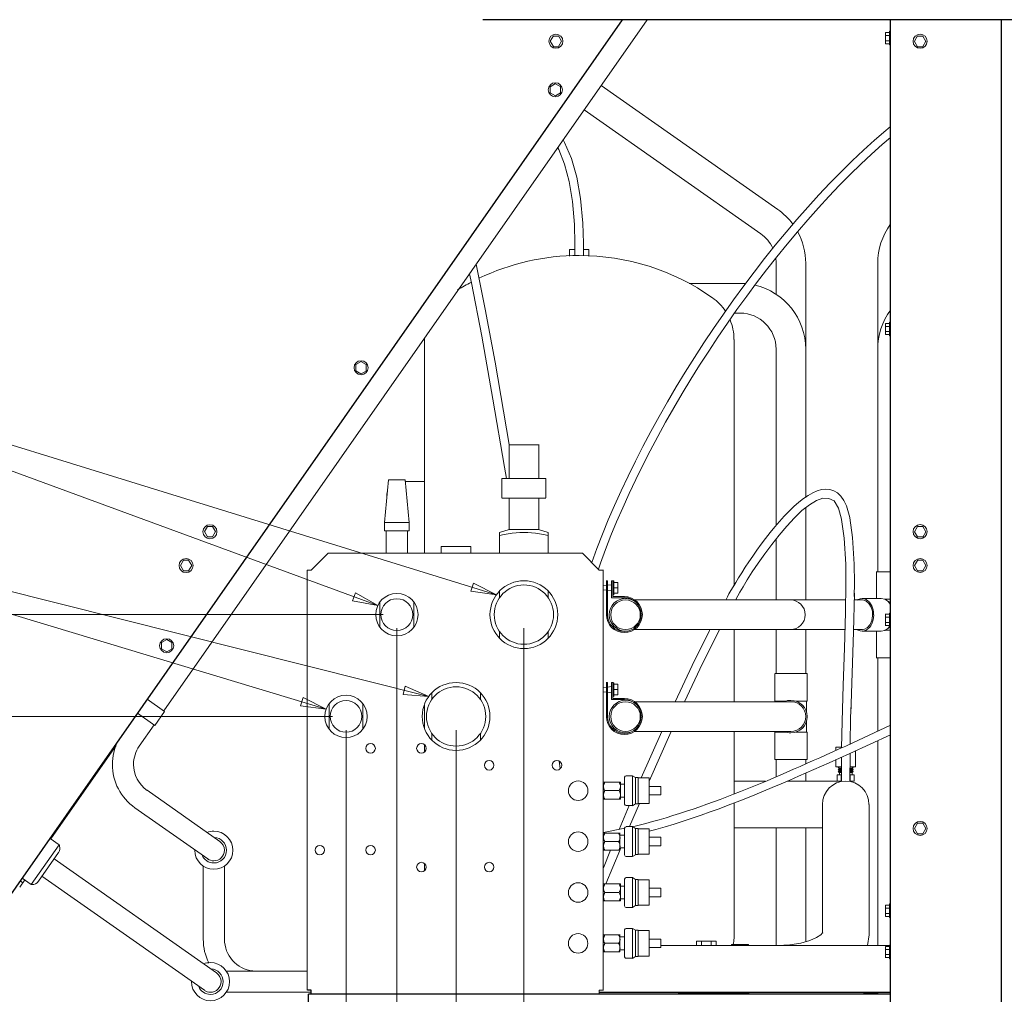
# Model space of a CAD drawing. Units: inches. Extents: x -170 to 204, y -141 to 188.
# Drawn here: x 145 to 168, y -11 to 12 of the extents above; entities that cross this region are included whole.
import ezdxf

# ---------------------------------------------------------------- set-up
doc = ezdxf.new("R2010")
doc.units = ezdxf.units.IN
doc.header["$MEASUREMENT"] = 0
doc.layers.add('HVACOBJECT', color=1, linetype='Continuous')
doc.layers.add('Layer 1', color=7, linetype='Continuous')

msp = doc.modelspace()

# ---------------------------------------------------------------- linework, layer by layer
at = {"layer": 'HVACOBJECT'}
for points in [[(142.582, -12.141), (159.381, 11.9)], [(200.288, 11.897), (156.065, 11.897)], [(165.753, -12.155), (165.753, 11.898)], [(168.38, 11.898), (168.38, -12.18)], [(147.349, -5.351), (145.797, -7.571)], [(151.991, -11.169), (151.896, -11.169)], [(151.991, -11.265), (151.991, -11.17)], [(158.833, -11.215), (165.752, -11.215)], [(160.722, -11.24), (160.722, -11.216)], [(161.978, -11.216), (161.978, -11.241)], [(162.381, -11.216), (162.381, -11.241)], [(151.921, -12.128), (151.921, -11.265)], [(165.752, -11.265), (151.922, -11.265)], [(162.38, -11.24), (160.722, -11.239)], [(161.072, -11.265), (161.072, -11.24)], [(161.676, -11.265), (161.676, -11.24)], [(162.12, -11.241), (162.123, -11.265)], [(162.24, -11.241), (162.237, -11.265)]]:
    msp.add_lwpolyline(points, dxfattribs=at)
at = {"layer": 'Layer 1', "color": 7, "lineweight": 13}
for points in [[(159.969, 11.9), (148.486, -4.532)], [(157.741, 11.514), (157.668, 11.388)], [(157.864, 11.511), (157.742, 11.511)], [(157.936, 11.387), (157.864, 11.513)], [(165.631, 11.329), (165.631, 11.596)], [(165.728, 11.595), (165.631, 11.595)], [(165.728, 11.522), (165.631, 11.522)], [(165.728, 11.311), (165.728, 11.613)], [(165.753, 11.627), (165.744, 11.627)], [(166.396, 11.513), (166.324, 11.388)], [(166.518, 11.511), (166.396, 11.511)], [(166.59, 11.385), (166.518, 11.511)], [(157.669, 11.387), (157.742, 11.261)], [(157.742, 11.259), (157.864, 11.259)], [(157.863, 11.262), (157.935, 11.388)], [(165.728, 11.4), (165.631, 11.4)], [(165.728, 11.327), (165.631, 11.327)], [(165.753, 11.294), (165.744, 11.294)], [(166.323, 11.385), (166.395, 11.259)], [(166.396, 11.259), (166.518, 11.259)], [(166.518, 11.261), (166.59, 11.388)], [(157.789, 10.381), (157.663, 10.308)], [(157.663, 10.309), (157.663, 10.163)], [(157.916, 10.305), (157.79, 10.378)], [(157.914, 10.163), (157.914, 10.309)], [(163.075, 7.388), (158.877, 10.333)], [(157.664, 10.16), (157.79, 10.087)], [(157.789, 10.09), (157.914, 10.162)], [(162.671, 6.809), (158.473, 9.754)], [(158.455, 6.586), (158.44, 7.065), (158.387, 7.648), (158.298, 8.159), (158.172, 8.602), (158.01, 8.981), (157.971, 9.042)], [(157.844, 8.858), (157.868, 8.816), (158.006, 8.467), (158.115, 8.056), (158.194, 7.577), (158.241, 7.028), (158.254, 6.572)], [(158.254, 6.573), (158.254, 6.289)], [(158.455, 6.288), (158.455, 6.586)], [(158.123, 6.438), (158.123, 6.28)], [(158.125, 6.435), (158.256, 6.435)], [(158.457, 6.435), (158.588, 6.435)], [(158.587, 6.437), (158.587, 6.28)], [(156.355, 3.763), (156.124, 5.023), (155.907, 6.089)], [(163.034, 5.368), (163.034, 6.11)], [(163.739, 0.544), (163.739, 6.11)], [(165.45, -1.226), (165.45, 6.109)], [(155.748, 5.861), (155.796, 5.644), (156.04, 4.378), (156.303, 2.883), (156.582, 1.261), (156.629, 0.992)], [(160.971, 5.628), (162.18, 5.628)], [(156.39, -1.768), (134.343, 5.047)], [(153.569, -2.024), (134.343, 5.047)], [(162.049, 4.925), (162.18, 4.925)], [(165.728, 4.682), (165.631, 4.682)], [(165.631, 4.414), (165.631, 4.682)], [(165.728, 4.396), (165.728, 4.698)], [(165.753, 4.715), (165.743, 4.715)], [(165.728, 4.609), (165.631, 4.609)], [(165.728, 4.487), (165.631, 4.487)], [(154.676, 4.302), (154.676, -0.78)], [(162.034, 4.302), (162.034, -1.559)], [(165.728, 4.414), (165.631, 4.414)], [(165.753, 4.381), (165.744, 4.381)], [(163.034, 4.068), (163.034, -0.119)], [(153.172, 3.774), (153.046, 3.701)], [(153.297, 3.701), (153.171, 3.774)], [(156.694, 1.799), (156.355, 3.763)], [(153.045, 3.701), (153.045, 3.555)], [(153.045, 3.555), (153.171, 3.482)], [(153.172, 3.482), (153.298, 3.555)], [(153.297, 3.555), (153.297, 3.701)], [(156.688, 1.799), (156.688, 0.992)], [(157.393, 1.798), (156.689, 1.798)], [(157.393, 1.799), (157.393, 0.992)], [(152.344, -4.485), (134.229, 0.977)], [(154.78, -4.188), (134.229, 0.977)], [(153.821, 0.96), (153.731, -0.048)], [(153.821, 0.959), (154.224, 0.959)], [(154.223, 0.96), (154.314, -0.048)], [(156.518, 0.992), (156.518, 0.531)], [(156.518, 0.992), (157.564, 0.992)], [(157.564, 0.992), (157.564, 0.531)], [(153.798, 0.703), (153.783, 0.62)], [(154.227, 0.922), (154.677, 0.922)], [(153.783, 0.536), (153.783, 0.62)], [(156.518, 0.53), (157.564, 0.53)], [(156.688, 0.531), (156.688, -0.217)], [(157.393, 0.531), (157.393, -0.217)], [(163.739, 0.294), (163.739, -1.893)], [(164.514, 0.289), (164.59, 0.024)], [(164.59, 0.023), (164.652, -0.428), (164.687, -1.045), (164.692, -1.491)], [(164.852, -0.412), (164.788, 0.062)], [(149.522, -0.143), (149.45, -0.269)], [(149.644, -0.144), (149.522, -0.144)], [(149.716, -0.269), (149.644, -0.143)], [(153.73, -0.048), (153.73, -0.25)], [(153.731, -0.049), (154.314, -0.049)], [(154.314, -0.048), (154.314, -0.25)], [(156.69, -0.22), (156.464, -0.29)], [(156.689, -0.218), (157.393, -0.218)], [(157.392, -0.218), (157.618, -0.288)], [(166.396, -0.146), (166.323, -0.272)], [(166.517, -0.144), (166.394, -0.144)], [(166.59, -0.27), (166.518, -0.144)], [(149.449, -0.269), (149.522, -0.395)], [(149.522, -0.396), (149.644, -0.396)], [(149.644, -0.395), (149.717, -0.269)], [(153.731, -0.25), (154.314, -0.25)], [(153.77, -0.25), (153.77, -0.78)], [(154.273, -0.25), (154.273, -0.78)], [(156.462, -0.78), (156.462, -0.288)], [(157.041, -0.288), (156.948, -0.29), (156.855, -0.296), (156.763, -0.307), (156.67, -0.321), (156.571, -0.339), (156.463, -0.362)], [(157.618, -0.362), (157.51, -0.339), (157.41, -0.321), (157.317, -0.307), (157.225, -0.297), (157.133, -0.29), (157.04, -0.288)], [(157.619, -0.78), (157.619, -0.287)], [(163.034, -0.438), (163.034, -1.893)], [(164.893, -1.489), (164.887, -1.041), (164.852, -0.411)], [(166.323, -0.27), (166.395, -0.396)], [(166.394, -0.395), (166.517, -0.395)], [(166.518, -0.398), (166.591, -0.272)], [(155.079, -0.621), (155.079, -0.781)], [(155.783, -0.622), (155.079, -0.622)], [(155.783, -0.621), (155.783, -0.781)], [(152.394, -0.78), (151.991, -1.184)], [(152.393, -0.781), (158.431, -0.781)], [(158.832, -1.184), (158.43, -0.781)], [(148.954, -0.948), (148.881, -1.074)], [(148.881, -1.073), (148.953, -1.199)], [(149.075, -0.949), (148.953, -0.949)], [(149.148, -1.073), (149.076, -0.947)], [(149.076, -1.2), (149.149, -1.074)], [(166.396, -0.951), (166.323, -1.077)], [(166.323, -1.075), (166.395, -1.201)], [(166.516, -0.948), (166.394, -0.948)], [(166.59, -1.075), (166.518, -0.949)], [(166.518, -1.203), (166.591, -1.077)], [(148.953, -1.201), (149.075, -1.201)], [(151.895, -1.183), (151.895, -11.17)], [(151.991, -1.184), (151.895, -1.184)], [(158.833, -1.184), (158.929, -1.184)], [(158.928, -11.171), (158.928, -1.184)], [(165.448, -1.225), (165.415, -1.225)], [(165.416, -1.226), (165.416, -1.86)], [(165.751, -1.225), (165.451, -1.225)], [(166.394, -1.2), (166.516, -1.2)], [(156.39, -1.768), (155.783, -1.686), (155.842, -1.494), (156.39, -1.768)], [(159.001, -1.546), (158.929, -1.554)], [(159, -1.435), (159.025, -1.435)], [(159.001, -2.242), (159.001, -1.435)], [(159.025, -1.435), (159.025, -2.242)], [(159.126, -1.531), (159.025, -1.543)], [(159.126, -1.435), (159.166, -1.437)], [(159.126, -1.839), (159.126, -1.435)], [(159.151, -1.435), (159.151, -1.814)], [(159.176, -1.478), (159.272, -1.478)], [(159.176, -1.604), (159.272, -1.604)], [(159.177, -1.45), (159.177, -1.76)], [(159.273, -1.478), (159.273, -1.731)], [(164.693, -1.511), (164.684, -2.193), (164.659, -3.039), (164.628, -3.918), (164.602, -4.782)], [(164.693, -1.49), (164.691, -1.809)], [(164.892, -1.811), (164.894, -1.489)], [(153.569, -2.024), (152.968, -1.911), (153.037, -1.721), (153.569, -2.024)], [(156.462, -1.842), (156.462, -1.687)], [(157.619, -1.842), (157.619, -1.686)], [(159, -1.664), (158.929, -1.655)], [(159.126, -1.678), (159.025, -1.667)], [(159.427, -1.839), (159.126, -1.839)], [(159.166, -1.771), (159.151, -1.771)], [(159.151, -1.813), (159.427, -1.813)], [(159.176, -1.731), (159.272, -1.731)], [(164.873, -2.648), (164.893, -1.73)], [(164.971, -1.895), (164.987, -1.885), (165.032, -1.868), (165.08, -1.862)], [(165.077, -1.859), (165.528, -1.859)], [(165.527, -1.859), (165.615, -1.875)], [(153.619, -2.542), (153.619, -1.943)], [(154.425, -2.542), (154.425, -1.943)], [(164.686, -1.893), (159.674, -1.893)], [(165.087, -1.893), (164.887, -1.893)], [(165.121, -1.897), (165.077, -1.892)], [(165.617, -1.876), (165.656, -1.897), (165.694, -1.928), (165.728, -1.967), (165.752, -2.005)], [(165.751, -1.878), (165.621, -1.878)], [(165.752, -1.954), (165.679, -1.915)], [(153.701, -2.242), (131.012, -2.242)], [(165.726, -2.232), (165.629, -2.232)], [(165.726, -2.305), (165.629, -2.305)], [(165.631, -2.501), (165.631, -2.233)], [(165.728, -2.519), (165.728, -2.217)], [(165.751, -2.2), (165.742, -2.2)], [(154.023, -2.565), (154.023, -19.607)], [(157.041, -2.565), (157.041, -22.897)], [(165.726, -2.427), (165.629, -2.427)], [(165.726, -2.5), (165.629, -2.5)], [(165.73, -2.527), (165.696, -2.566), (165.658, -2.597)], [(165.68, -2.579), (165.753, -2.54)], [(165.751, -2.533), (165.742, -2.533)], [(156.462, -2.798), (156.462, -2.643)], [(157.619, -2.797), (157.619, -2.642)], [(164.67, -2.598), (159.663, -2.598)], [(160.855, -4.314), (161.285, -3.4), (161.687, -2.601)], [(161.459, -2.601), (161.45, -2.617), (161.037, -3.45)], [(162.034, -2.599), (162.034, -4.313)], [(163.034, -2.599), (163.034, -3.645)], [(163.739, -2.598), (163.739, -3.644)], [(164.808, -4.604), (164.873, -2.65)], [(165.087, -2.598), (164.872, -2.598)], [(165.077, -2.632), (165.03, -2.626), (164.984, -2.609), (164.969, -2.599)], [(165.077, -2.632), (165.528, -2.632)], [(165.416, -3.267), (165.416, -2.633)], [(165.615, -2.617), (165.528, -2.632)], [(165.658, -2.597), (165.618, -2.619)], [(165.621, -2.613), (165.751, -2.613)], [(148.429, -2.905), (148.429, -3.05)], [(148.556, -2.833), (148.43, -2.906)], [(148.68, -2.906), (148.555, -2.833)], [(148.68, -3.05), (148.68, -2.905)], [(148.429, -3.051), (148.555, -3.124)], [(148.556, -3.125), (148.682, -3.052)], [(165.415, -3.266), (165.751, -3.266)], [(165.45, -3.267), (165.45, -5.012)], [(161.037, -3.448), (160.633, -4.313)], [(163.771, -3.644), (163, -3.644)], [(163.001, -3.645), (163.001, -4.298)], [(163.773, -3.644), (163.773, -4.298)], [(154.78, -4.188), (154.17, -4.139), (154.219, -3.943), (154.78, -4.188)], [(159.001, -3.965), (158.929, -3.974)], [(159, -3.855), (159.025, -3.855)], [(159.001, -4.662), (159.001, -3.855)], [(159.025, -3.855), (159.025, -4.662)], [(159.126, -3.951), (159.025, -3.963)], [(159.126, -3.855), (159.166, -3.857)], [(159.126, -4.258), (159.126, -3.855)], [(159.151, -3.855), (159.151, -4.234)], [(159.176, -3.898), (159.273, -3.898)], [(159.177, -3.87), (159.177, -4.18)], [(159.273, -3.898), (159.273, -4.151)], [(154.853, -4.262), (154.853, -4.106)], [(156.009, -4.262), (156.009, -4.107)], [(159, -4.083), (158.929, -4.075)], [(159.126, -4.098), (159.025, -4.086)], [(159.166, -4.191), (159.151, -4.191)], [(159.176, -4.024), (159.273, -4.024)], [(159.176, -4.151), (159.273, -4.151)], [(148.092, -4.254), (148.506, -4.545)], [(152.344, -4.485), (151.737, -4.408), (151.794, -4.215), (152.344, -4.485)], [(152.412, -4.962), (152.412, -4.362)], [(153.217, -4.962), (153.217, -4.362)], [(154.676, -4.393), (154.676, -4.931)], [(159.428, -4.258), (159.126, -4.258)], [(159.151, -4.233), (159.428, -4.233)], [(163.386, -4.313), (159.674, -4.313)], [(163.27, -4.298), (163, -4.298)], [(163.021, -4.298), (163.021, -4.313)], [(163.771, -4.298), (163.501, -4.298)], [(163.753, -4.298), (163.753, -4.548)], [(164.805, -4.693), (164.815, -4.362)], [(152.493, -4.662), (134.791, -4.662)], [(147.861, -4.584), (148.275, -4.875)], [(148.275, -4.876), (148.506, -4.546)], [(148.255, -4.862), (147.903, -5.366)], [(163.753, -4.782), (163.753, -5.032)], [(164.602, -4.782), (164.591, -5.407)], [(164.794, -5.315), (164.805, -4.692)], [(152.815, -4.985), (152.815, -17.816)], [(154.853, -5.217), (154.853, -5.062)], [(155.431, -4.985), (155.431, -21.168)], [(156.009, -5.217), (156.009, -5.062)], [(163.386, -5.019), (159.663, -5.019)], [(160.316, -5.018), (159.83, -6.124)], [(160.016, -6.2), (160.537, -5.018)], [(162.034, -5.018), (162.034, -6.503)], [(163.001, -5.033), (163.27, -5.033)], [(163.001, -5.686), (163.001, -5.033)], [(163.021, -5.018), (163.021, -5.033)], [(163.502, -5.033), (163.772, -5.033)], [(163.773, -5.686), (163.773, -5.032)], [(164.787, -5.541), (165.752, -5.096)], [(154.676, -5.331), (154.676, -5.506)], [(165.45, -5.235), (165.45, -10.073)], [(164.297, -5.764), (164.787, -5.541)], [(164.456, -5.393), (164.589, -5.393)], [(164.457, -5.393), (164.457, -5.467)], [(164.789, -6.209), (164.79, -5.545)], [(164.79, -5.545), (164.79, -5.538)], [(164.79, -5.545), (164.79, -5.538)], [(164.921, -5.478), (164.921, -5.856)], [(157.88, -5.722), (157.907, -5.9)], [(163.001, -5.686), (163.772, -5.686)], [(163.034, -5.686), (163.034, -6.092)], [(163.739, -5.686), (163.739, -5.788)], [(164.457, -5.689), (164.457, -5.856)], [(164.588, -5.63), (164.588, -6.21)], [(159.62, -6.072), (159.471, -6.072)], [(159.62, -6.781), (159.62, -6.071)], [(159.697, -6.116), (159.62, -6.072)], [(163.739, -6.008), (163.739, -6.2)], [(164.456, -5.857), (164.586, -5.857)], [(164.487, -6.046), (164.487, -6.2)], [(164.586, -6.047), (164.487, -6.047)], [(164.511, -5.871), (164.536, -5.896)], [(164.511, -5.921), (164.536, -5.946)], [(164.511, -5.971), (164.536, -5.996)], [(164.586, -5.871), (164.512, -5.871)], [(164.586, -5.921), (164.512, -5.921)], [(164.586, -5.971), (164.512, -5.971)], [(164.527, -5.859), (164.513, -5.873)], [(164.538, -5.898), (164.513, -5.923)], [(164.538, -5.948), (164.513, -5.973)], [(164.586, -5.896), (164.537, -5.896)], [(164.586, -5.946), (164.537, -5.946)], [(164.586, -5.996), (164.537, -5.996)], [(164.537, -5.996), (164.537, -6.046)], [(164.582, -6.046), (164.582, -6.2)], [(164.787, -5.857), (164.92, -5.857)], [(164.864, -5.871), (164.787, -5.871)], [(164.839, -5.896), (164.787, -5.896)], [(164.864, -5.921), (164.787, -5.921)], [(164.839, -5.946), (164.787, -5.946)], [(164.864, -5.971), (164.787, -5.971)], [(164.839, -5.996), (164.788, -5.996)], [(164.889, -6.047), (164.788, -6.047)], [(164.796, -6.046), (164.796, -6.2)], [(164.838, -5.896), (164.863, -5.921)], [(164.838, -5.946), (164.863, -5.971)], [(164.865, -5.873), (164.84, -5.898)], [(164.865, -5.923), (164.84, -5.948)], [(164.865, -5.973), (164.84, -5.998)], [(164.841, -5.996), (164.841, -6.046)], [(164.849, -5.857), (164.863, -5.871)], [(164.89, -6.046), (164.89, -6.2)], [(158.933, -6.26), (158.93, -6.264)], [(158.932, -6.225), (159.335, -6.225)], [(158.964, -6.225), (158.953, -6.247), (158.944, -6.268), (158.938, -6.287), (158.935, -6.306), (158.933, -6.325)], [(159.334, -6.326), (159.333, -6.307), (159.329, -6.288), (159.323, -6.268), (159.315, -6.247), (159.303, -6.225)], [(159.334, -6.628), (159.334, -6.225)], [(159.435, -6.275), (159.335, -6.275)], [(159.435, -6.745), (159.435, -6.107)], [(159.697, -6.737), (159.697, -6.115)], [(159.757, -6.116), (159.697, -6.116)], [(159.757, -6.737), (159.757, -6.115)], [(160.014, -6.124), (159.757, -6.124)], [(160.015, -6.729), (160.015, -6.124)], [(162.781, -6.2), (162.034, -6.2)], [(164.587, -6.2), (163.297, -6.2)], [(164.565, -6.2), (164.565, -6.215)], [(164.889, -6.2), (164.788, -6.2)], [(164.813, -6.2), (164.813, -6.216)], [(148.088, -6.418), (149.819, -7.633)], [(158.932, -6.326), (158.933, -6.345), (158.937, -6.364), (158.943, -6.384), (158.951, -6.405), (158.963, -6.426)], [(158.932, -6.527), (158.933, -6.547), (158.937, -6.566), (158.943, -6.586), (158.951, -6.606), (158.963, -6.628)], [(158.964, -6.426), (158.953, -6.448), (158.944, -6.469), (158.938, -6.489), (158.935, -6.508), (158.933, -6.527)], [(158.963, -6.426), (159.304, -6.426)], [(159.334, -6.528), (159.333, -6.508), (159.329, -6.489), (159.323, -6.47), (159.315, -6.449), (159.303, -6.427)], [(159.305, -6.428), (159.316, -6.406), (159.325, -6.385), (159.331, -6.366), (159.335, -6.346), (159.336, -6.327)], [(159.305, -6.63), (159.316, -6.608), (159.325, -6.587), (159.331, -6.567), (159.335, -6.548), (159.336, -6.529)], [(160.296, -6.326), (160.015, -6.326)], [(160.296, -6.527), (160.015, -6.527)], [(160.296, -6.325), (160.296, -6.527)], [(158.932, -6.595), (158.929, -6.592)], [(158.932, -6.628), (159.335, -6.628)], [(159.546, -6.781), (159.306, -7.35)], [(159.435, -6.578), (159.335, -6.578)], [(159.62, -6.781), (159.471, -6.781)], [(159.553, -7.281), (159.788, -6.729)], [(159.697, -6.739), (159.62, -6.783)], [(159.757, -6.737), (159.697, -6.737)], [(160.015, -6.729), (159.757, -6.729)], [(162.034, -6.718), (162.034, -9.93)], [(164.135, -9.813), (164.135, -6.754)], [(165.242, -9.856), (165.242, -6.755)], [(147.8, -6.831), (149.53, -8.046)], [(166.395, -7.2), (166.323, -7.326)], [(166.517, -7.198), (166.395, -7.198)], [(166.589, -7.324), (166.517, -7.198)], [(159.436, -7.321), (158.929, -7.424)], [(158.933, -7.471), (158.93, -7.473)], [(158.932, -7.435), (159.325, -7.435)], [(158.965, -7.436), (158.953, -7.458), (158.944, -7.479), (158.938, -7.499), (158.935, -7.518), (158.933, -7.537)], [(159.324, -7.536), (159.322, -7.517), (159.319, -7.497), (159.313, -7.478), (159.304, -7.457), (159.293, -7.435)], [(159.324, -7.838), (159.324, -7.435)], [(159.435, -7.485), (159.325, -7.485)], [(159.435, -7.955), (159.435, -7.317)], [(159.62, -7.281), (159.471, -7.281)], [(159.696, -7.325), (159.619, -7.281)], [(159.62, -7.991), (159.62, -7.281)], [(159.757, -7.326), (159.697, -7.326)], [(159.697, -7.947), (159.697, -7.326)], [(159.757, -7.947), (159.757, -7.326)], [(160.015, -7.334), (159.757, -7.334)], [(160.015, -7.938), (160.015, -7.334)], [(164.135, -7.309), (162.034, -7.309)], [(163.034, -7.309), (163.034, -10.072)], [(163.739, -7.309), (163.739, -10.014)], [(166.322, -7.324), (166.395, -7.45)], [(166.395, -7.45), (166.517, -7.45)], [(166.518, -7.452), (166.59, -7.326)], [(145.335, -8.655), (145.996, -7.711)], [(145.783, -7.56), (145.996, -7.711)], [(158.932, -7.536), (158.933, -7.555), (158.937, -7.574), (158.943, -7.594), (158.951, -7.614), (158.963, -7.636)], [(158.965, -7.638), (158.953, -7.66), (158.944, -7.681), (158.938, -7.701), (158.935, -7.72), (158.933, -7.739)], [(158.963, -7.636), (159.294, -7.636)], [(159.324, -7.737), (159.322, -7.718), (159.319, -7.699), (159.313, -7.679), (159.304, -7.659), (159.293, -7.637)], [(159.295, -7.638), (159.306, -7.616), (159.315, -7.596), (159.321, -7.576), (159.325, -7.556), (159.326, -7.537)], [(160.296, -7.535), (160.015, -7.535)], [(160.296, -7.535), (160.296, -7.737)], [(145.983, -7.898), (145.506, -8.58)], [(158.932, -7.805), (158.929, -7.802)], [(159.103, -7.838), (158.93, -8.26)], [(158.932, -7.737), (158.933, -7.756), (158.937, -7.776), (158.943, -7.795), (158.951, -7.816), (158.963, -7.838)], [(158.932, -7.838), (159.325, -7.838)], [(158.992, -8.644), (159.317, -7.847)], [(159.295, -7.84), (159.306, -7.818), (159.315, -7.797), (159.321, -7.777), (159.325, -7.758), (159.326, -7.739)], [(159.317, -7.847), (159.342, -7.787)], [(159.435, -7.787), (159.325, -7.787)], [(159.697, -7.949), (159.62, -7.993)], [(159.757, -7.946), (159.697, -7.946)], [(160.015, -7.938), (159.757, -7.938)], [(160.296, -7.737), (160.015, -7.737)], [(145.877, -8.049), (149.74, -10.759)], [(154.676, -8.154), (154.676, -8.328)], [(159.62, -7.991), (159.471, -7.991)], [(149.423, -8.216), (149.423, -9.956)], [(149.926, -8.216), (149.926, -9.956)], [(145.18, -8.547), (145.062, -8.716)], [(145.076, -8.572), (145.134, -8.613)], [(145.122, -8.506), (145.336, -8.655)], [(145.589, -8.462), (149.451, -11.172)], [(158.932, -8.644), (159.334, -8.644)], [(158.965, -8.646), (158.953, -8.668), (158.944, -8.689), (158.938, -8.709), (158.935, -8.728), (158.933, -8.747)], [(159.334, -8.746), (159.333, -8.727), (159.329, -8.707), (159.323, -8.687), (159.315, -8.667), (159.303, -8.645)], [(159.334, -9.048), (159.334, -8.644)], [(159.435, -8.527), (159.435, -9.164)], [(159.62, -8.491), (159.471, -8.491)], [(159.696, -8.535), (159.619, -8.491)], [(159.62, -8.491), (159.62, -9.201)], [(159.757, -8.535), (159.696, -8.535)], [(159.697, -8.536), (159.697, -9.157)], [(159.757, -8.536), (159.757, -9.157)], [(160.014, -8.543), (159.757, -8.543)], [(160.015, -8.544), (160.015, -9.148)], [(158.933, -8.68), (158.93, -8.683)], [(158.932, -8.745), (158.933, -8.765), (158.937, -8.784), (158.943, -8.804), (158.951, -8.824), (158.963, -8.846)], [(158.965, -8.848), (158.953, -8.87), (158.944, -8.891), (158.938, -8.911), (158.935, -8.93), (158.933, -8.948)], [(158.963, -8.845), (159.303, -8.845)], [(159.334, -8.947), (159.333, -8.928), (159.329, -8.909), (159.323, -8.889), (159.315, -8.868), (159.303, -8.846)], [(159.305, -8.848), (159.316, -8.826), (159.325, -8.805), (159.331, -8.785), (159.335, -8.766), (159.336, -8.747)], [(159.435, -8.694), (159.334, -8.694)], [(160.296, -8.745), (160.014, -8.745)], [(160.296, -8.946), (160.296, -8.745)], [(158.931, -9.014), (158.929, -9.011)], [(158.931, -9.048), (159.334, -9.048)], [(158.932, -8.947), (158.933, -8.966), (158.937, -8.986), (158.943, -9.005), (158.951, -9.026), (158.963, -9.048)], [(159.305, -9.05), (159.316, -9.028), (159.325, -9.007), (159.331, -8.987), (159.335, -8.968), (159.336, -8.948)], [(159.435, -8.997), (159.334, -8.997)], [(160.296, -8.946), (160.014, -8.946)], [(165.751, -9.114), (165.742, -9.114)], [(159.62, -9.201), (159.471, -9.201)], [(159.697, -9.159), (159.62, -9.203)], [(159.757, -9.156), (159.696, -9.156)], [(160.014, -9.148), (159.757, -9.148)], [(165.726, -9.147), (165.63, -9.147)], [(165.726, -9.22), (165.63, -9.22)], [(165.726, -9.342), (165.63, -9.342)], [(165.631, -9.416), (165.631, -9.148)], [(165.728, -9.434), (165.728, -9.132)], [(165.726, -9.415), (165.63, -9.415)], [(165.752, -9.448), (165.743, -9.448)], [(159.435, -10.374), (159.435, -9.737)], [(159.62, -9.701), (159.471, -9.701)], [(159.696, -9.745), (159.619, -9.701)], [(159.62, -10.411), (159.62, -9.701)], [(159.757, -9.745), (159.697, -9.745)], [(159.697, -10.366), (159.697, -9.745)], [(159.757, -10.366), (159.757, -9.745)], [(160.015, -9.753), (159.757, -9.753)], [(160.015, -10.358), (160.015, -9.753)], [(163.078, -10.105), (163.359, -10.091), (163.618, -10.048), (163.836, -9.985), (163.996, -9.914), (164.096, -9.85), (164.14, -9.807)], [(164.141, -9.811), (164.145, -9.806)], [(158.933, -9.89), (158.93, -9.893)], [(158.932, -9.854), (159.325, -9.854)], [(158.932, -9.955), (158.933, -9.974), (158.937, -9.994), (158.943, -10.013), (158.951, -10.034), (158.963, -10.056)], [(158.965, -9.856), (158.953, -9.878), (158.944, -9.899), (158.938, -9.919), (158.935, -9.938), (158.933, -9.957)], [(158.965, -10.058), (158.953, -10.08), (158.944, -10.101), (158.938, -10.121), (158.935, -10.14), (158.933, -10.159)], [(158.963, -10.055), (159.293, -10.055)], [(159.324, -9.956), (159.322, -9.936), (159.319, -9.917), (159.313, -9.897), (159.304, -9.877), (159.293, -9.855)], [(159.324, -10.157), (159.322, -10.138), (159.319, -10.119), (159.313, -10.099), (159.304, -10.078), (159.293, -10.056)], [(159.295, -10.058), (159.306, -10.036), (159.315, -10.015), (159.321, -9.996), (159.325, -9.976), (159.326, -9.957)], [(159.324, -10.258), (159.324, -9.854)], [(159.435, -9.904), (159.325, -9.904)], [(160.296, -9.955), (160.015, -9.955)], [(160.296, -9.955), (160.296, -10.157)], [(161.142, -10.006), (161.607, -10.006)], [(161.142, -10.106), (161.142, -10.006)], [(161.258, -10.106), (161.258, -10.006)], [(161.49, -10.106), (161.49, -10.006)], [(161.606, -10.106), (161.606, -10.006)], [(165.209, -10.108), (165.243, -9.856)], [(158.931, -10.224), (158.929, -10.221)], [(158.932, -10.157), (158.933, -10.176), (158.937, -10.195), (158.943, -10.215), (158.951, -10.236), (158.963, -10.258)], [(158.932, -10.257), (159.324, -10.257)], [(159.295, -10.26), (159.306, -10.237), (159.315, -10.217), (159.321, -10.197), (159.325, -10.178), (159.326, -10.159)], [(159.435, -10.206), (159.324, -10.206)], [(160.296, -10.156), (160.015, -10.156)], [(160.296, -10.106), (165.726, -10.106)], [(161.978, -10.081), (162.38, -10.081)], [(161.978, -10.082), (161.978, -10.107)], [(162.381, -10.082), (162.381, -10.107)], [(165.726, -10.128), (165.63, -10.128)], [(165.726, -10.201), (165.63, -10.201)], [(165.631, -10.397), (165.631, -10.13)], [(165.728, -10.415), (165.728, -10.113)], [(165.752, -10.095), (165.743, -10.095)], [(159.62, -10.41), (159.471, -10.41)], [(159.697, -10.368), (159.62, -10.413)], [(159.757, -10.365), (159.697, -10.365)], [(160.015, -10.357), (159.757, -10.357)], [(165.726, -10.323), (165.63, -10.323)], [(165.726, -10.395), (165.63, -10.395)], [(165.752, -10.429), (165.742, -10.429)], [(149.971, -10.713), (151.896, -10.713)], [(149.971, -11.217), (151.991, -11.217)], [(158.833, -11.169), (158.929, -11.169)], [(158.833, -11.266), (158.833, -11.171)], [(165.158, -11.242), (165.158, -11.217)], [(165.284, -11.241), (165.284, -11.216)], [(165.41, -11.241), (165.41, -11.216)], [(165.118, -11.252), (165.118, -11.267)], [(165.44, -11.239), (165.128, -11.239)], [(165.451, -11.252), (165.451, -11.267)]]:
    msp.add_lwpolyline(points, dxfattribs=at)
for points, knots in [([(157.968, 11.388), (157.968, 11.48), (157.894, 11.555), (157.802, 11.555), (157.71, 11.555), (157.635, 11.48), (157.635, 11.388), (157.635, 11.295), (157.71, 11.221), (157.802, 11.221), (157.894, 11.221), (157.968, 11.295), (157.968, 11.388)], [0, 0, 0, 0, 1, 1, 1, 2, 2, 2, 3, 3, 3, 4, 4, 4, 4]), ([(165.742, 11.629), (165.742, 11.629), (165.742, 11.629), (165.742, 11.629), (165.733, 11.629), (165.726, 11.622), (165.726, 11.613)], [0, 0, 0, 0, 1, 1, 1, 2, 2, 2, 2]), ([(166.622, 11.387), (166.622, 11.479), (166.547, 11.554), (166.455, 11.554), (166.363, 11.554), (166.288, 11.479), (166.288, 11.387), (166.288, 11.295), (166.363, 11.221), (166.455, 11.221), (166.547, 11.221), (166.622, 11.295), (166.622, 11.387)], [0, 0, 0, 0, 1, 1, 1, 2, 2, 2, 3, 3, 3, 4, 4, 4, 4]), ([(157.955, 10.235), (157.955, 10.235), (157.955, 10.235), (157.955, 10.235), (157.955, 10.327), (157.881, 10.402), (157.788, 10.402), (157.696, 10.402), (157.622, 10.327), (157.622, 10.235), (157.622, 10.143), (157.696, 10.068), (157.788, 10.068), (157.881, 10.068), (157.955, 10.143), (157.955, 10.235)], [0, 0, 0, 0, 1, 1, 1, 2, 2, 2, 3, 3, 3, 4, 4, 4, 5, 5, 5, 5]), ([(165.753, 9.359), (165.753, 9.359), (165.638, 9.266), (165.638, 9.266), (162.81, 6.878), (159.892, 2.533), (158.657, -1.002), (158.657, -1.002), (158.656, -1.005), (158.656, -1.005)], [0, 0, 0, 0, 1, 1, 1, 2, 2, 2, 3, 3, 3, 3]), ([(158.814, -1.164), (158.814, -1.164), (158.863, -1.015), (158.863, -1.015), (160.078, 2.415), (162.853, 6.558), (165.557, 8.933), (165.557, 8.933), (165.752, 9.098), (165.752, 9.098)], [0, 0, 0, 0, 1, 1, 1, 2, 2, 2, 3, 3, 3, 3]), ([(163.429, 7.043), (163.429, 7.043), (163.429, 7.043), (163.429, 7.043), (163.33, 7.177), (163.209, 7.294), (163.073, 7.39)], [0, 0, 0, 0, 1, 1, 1, 2, 2, 2, 2]), ([(161.52, 5.292), (161.52, 5.292), (161.52, 5.292), (161.52, 5.292), (160.593, 5.945), (159.487, 6.295), (158.355, 6.295), (157.531, 6.295), (156.717, 6.109), (155.974, 5.753)], [0, 0, 0, 0, 1, 1, 1, 2, 2, 2, 3, 3, 3, 3]), ([(155.792, 5.661), (155.792, 5.661), (155.793, 5.661), (155.793, 5.661), (155.682, 5.603), (155.574, 5.541), (155.467, 5.476)], [0, 0, 0, 0, 1, 1, 1, 2, 2, 2, 2]), ([(162.3, 5.627), (162.3, 5.627), (162.3, 5.626), (162.3, 5.626), (162.259, 5.629), (162.219, 5.631), (162.178, 5.631)], [0, 0, 0, 0, 1, 1, 1, 2, 2, 2, 2]), ([(154.677, 4.331), (154.677, 4.331), (154.677, 4.331), (154.677, 4.331), (154.677, 4.322), (154.677, 4.312), (154.677, 4.302)], [0, 0, 0, 0, 1, 1, 1, 2, 2, 2, 2]), ([(153.339, 3.628), (153.339, 3.721), (153.264, 3.795), (153.172, 3.795), (153.08, 3.795), (153.006, 3.721), (153.006, 3.628), (153.006, 3.536), (153.08, 3.462), (153.172, 3.462), (153.264, 3.462), (153.339, 3.536), (153.339, 3.628)], [0, 0, 0, 0, 1, 1, 1, 2, 2, 2, 3, 3, 3, 4, 4, 4, 4]), ([(164.787, 0.064), (164.787, 0.064), (164.709, 0.344), (164.709, 0.344), (164.041, 1.857), (162.076, -1.415), (161.853, -1.865), (161.853, -1.865), (161.837, -1.894), (161.837, -1.894)], [0, 0, 0, 0, 1, 1, 1, 2, 2, 2, 3, 3, 3, 3]), ([(162.071, -1.895), (162.071, -1.895), (162.128, -1.791), (162.128, -1.791), (162.288, -1.461), (163.813, 0.971), (164.41, 0.46), (164.41, 0.46), (164.515, 0.288), (164.515, 0.288)], [0, 0, 0, 0, 1, 1, 1, 2, 2, 2, 3, 3, 3, 3]), ([(149.749, -0.271), (149.749, -0.179), (149.675, -0.104), (149.583, -0.104), (149.491, -0.104), (149.416, -0.179), (149.416, -0.271), (149.416, -0.363), (149.491, -0.438), (149.583, -0.438), (149.675, -0.438), (149.749, -0.363), (149.749, -0.271)], [0, 0, 0, 0, 1, 1, 1, 2, 2, 2, 3, 3, 3, 4, 4, 4, 4]), ([(166.621, -0.269), (166.621, -0.177), (166.547, -0.102), (166.455, -0.102), (166.363, -0.102), (166.288, -0.177), (166.288, -0.269), (166.288, -0.362), (166.363, -0.436), (166.455, -0.436), (166.547, -0.436), (166.621, -0.362), (166.621, -0.269)], [0, 0, 0, 0, 1, 1, 1, 2, 2, 2, 3, 3, 3, 4, 4, 4, 4]), ([(149.181, -1.076), (149.181, -0.984), (149.107, -0.909), (149.015, -0.909), (148.922, -0.909), (148.848, -0.984), (148.848, -1.076), (148.848, -1.168), (148.922, -1.243), (149.015, -1.243), (149.107, -1.243), (149.181, -1.168), (149.181, -1.076)], [0, 0, 0, 0, 1, 1, 1, 2, 2, 2, 3, 3, 3, 4, 4, 4, 4]), ([(166.621, -1.074), (166.621, -0.982), (166.547, -0.907), (166.455, -0.907), (166.363, -0.907), (166.288, -0.982), (166.288, -1.074), (166.288, -1.166), (166.363, -1.241), (166.455, -1.241), (166.547, -1.241), (166.621, -1.166), (166.621, -1.074)], [0, 0, 0, 0, 1, 1, 1, 2, 2, 2, 3, 3, 3, 4, 4, 4, 4]), ([(157.846, -2.242), (157.846, -1.796), (157.485, -1.435), (157.041, -1.435), (156.596, -1.435), (156.236, -1.796), (156.236, -2.242), (156.236, -2.687), (156.596, -3.048), (157.041, -3.048), (157.485, -3.048), (157.846, -2.687), (157.846, -2.242)], [0, 0, 0, 0, 1, 1, 1, 2, 2, 2, 3, 3, 3, 4, 4, 4, 4]), ([(157.745, -2.242), (157.745, -1.852), (157.43, -1.537), (157.041, -1.537), (156.652, -1.537), (156.337, -1.852), (156.337, -2.242), (156.337, -2.631), (156.652, -2.947), (157.041, -2.947), (157.43, -2.947), (157.745, -2.631), (157.745, -2.242)], [0, 0, 0, 0, 1, 1, 1, 2, 2, 2, 3, 3, 3, 4, 4, 4, 4]), ([(154.526, -2.242), (154.526, -1.964), (154.3, -1.738), (154.023, -1.738), (153.745, -1.738), (153.52, -1.964), (153.52, -2.242), (153.52, -2.52), (153.745, -2.746), (154.023, -2.746), (154.3, -2.746), (154.526, -2.52), (154.526, -2.242)], [0, 0, 0, 0, 1, 1, 1, 2, 2, 2, 3, 3, 3, 4, 4, 4, 4]), ([(154.4, -2.242), (154.4, -2.033), (154.231, -1.864), (154.023, -1.864), (153.814, -1.864), (153.645, -2.033), (153.645, -2.242), (153.645, -2.451), (153.814, -2.62), (154.023, -2.62), (154.231, -2.62), (154.4, -2.451), (154.4, -2.242)], [0, 0, 0, 0, 1, 1, 1, 2, 2, 2, 3, 3, 3, 4, 4, 4, 4]), ([(159.001, -2.242), (159.001, -2.478), (159.192, -2.67), (159.428, -2.67), (159.664, -2.67), (159.856, -2.478), (159.856, -2.242), (159.856, -2.005), (159.664, -1.813), (159.428, -1.813)], [0, 0, 0, 0, 1, 1, 1, 2, 2, 2, 3, 3, 3, 3]), ([(159.026, -2.242), (159.026, -2.464), (159.206, -2.645), (159.428, -2.645), (159.65, -2.645), (159.831, -2.464), (159.831, -2.242), (159.831, -2.018), (159.65, -1.838), (159.428, -1.838)], [0, 0, 0, 0, 1, 1, 1, 2, 2, 2, 3, 3, 3, 3]), ([(159.712, -1.955), (159.642, -1.892), (159.55, -1.857), (159.456, -1.857), (159.242, -1.857), (159.069, -2.031), (159.069, -2.245), (159.069, -2.459), (159.242, -2.633), (159.456, -2.633), (159.511, -2.633), (159.566, -2.621), (159.616, -2.598)], [0, 0, 0, 0, 1, 1, 1, 2, 2, 2, 3, 3, 3, 4, 4, 4, 4]), ([(165.077, -1.859), (165.077, -1.859), (165.125, -1.865), (165.125, -1.865), (165.258, -1.9), (165.332, -2.052), (165.346, -2.179), (165.346, -2.179), (165.35, -2.246), (165.35, -2.246)], [0, 0, 0, 0, 1, 1, 1, 2, 2, 2, 3, 3, 3, 3]), ([(159.808, -2.245), (159.808, -2.05), (159.65, -1.892), (159.456, -1.892), (159.261, -1.892), (159.104, -2.05), (159.104, -2.245), (159.104, -2.44), (159.261, -2.598), (159.456, -2.598), (159.65, -2.598), (159.808, -2.44), (159.808, -2.245)], [0, 0, 0, 0, 1, 1, 1, 2, 2, 2, 3, 3, 3, 4, 4, 4, 4]), ([(163.373, -2.598), (163.373, -2.598), (163.373, -2.598), (163.373, -2.598), (163.567, -2.598), (163.725, -2.44), (163.725, -2.245), (163.725, -2.05), (163.567, -1.893), (163.373, -1.893)], [0, 0, 0, 0, 1, 1, 1, 2, 2, 2, 3, 3, 3, 3]), ([(165.078, -2.6), (165.078, -2.6), (165.121, -2.595), (165.121, -2.595), (165.381, -2.518), (165.396, -2.037), (165.163, -1.913), (165.163, -1.913), (165.121, -1.897), (165.121, -1.897)], [0, 0, 0, 0, 1, 1, 1, 2, 2, 2, 3, 3, 3, 3]), ([(165.352, -2.247), (165.352, -2.247), (165.348, -2.315), (165.348, -2.315), (165.334, -2.441), (165.26, -2.594), (165.127, -2.628), (165.127, -2.628), (165.079, -2.634), (165.079, -2.634)], [0, 0, 0, 0, 1, 1, 1, 2, 2, 2, 3, 3, 3, 3]), ([(148.721, -2.98), (148.721, -2.888), (148.646, -2.813), (148.554, -2.813), (148.462, -2.813), (148.387, -2.888), (148.387, -2.98), (148.387, -3.072), (148.462, -3.147), (148.554, -3.147), (148.646, -3.147), (148.721, -3.072), (148.721, -2.98)], [0, 0, 0, 0, 1, 1, 1, 2, 2, 2, 3, 3, 3, 4, 4, 4, 4]), ([(156.236, -4.662), (156.236, -4.216), (155.876, -3.855), (155.431, -3.855), (154.987, -3.855), (154.626, -4.216), (154.626, -4.662), (154.626, -5.107), (154.987, -5.468), (155.431, -5.468), (155.876, -5.468), (156.236, -5.107), (156.236, -4.662)], [0, 0, 0, 0, 1, 1, 1, 2, 2, 2, 3, 3, 3, 4, 4, 4, 4]), ([(156.135, -4.662), (156.135, -4.272), (155.82, -3.956), (155.431, -3.956), (155.042, -3.956), (154.727, -4.272), (154.727, -4.662), (154.727, -5.051), (155.042, -5.367), (155.431, -5.367), (155.82, -5.367), (156.135, -5.051), (156.135, -4.662)], [0, 0, 0, 0, 1, 1, 1, 2, 2, 2, 3, 3, 3, 4, 4, 4, 4]), ([(153.318, -4.662), (153.318, -4.383), (153.093, -4.157), (152.815, -4.157), (152.537, -4.157), (152.312, -4.383), (152.312, -4.662), (152.312, -4.94), (152.537, -5.166), (152.815, -5.166), (153.093, -5.166), (153.318, -4.94), (153.318, -4.662)], [0, 0, 0, 0, 1, 1, 1, 2, 2, 2, 3, 3, 3, 4, 4, 4, 4]), ([(153.192, -4.662), (153.192, -4.453), (153.023, -4.284), (152.815, -4.284), (152.607, -4.284), (152.438, -4.453), (152.438, -4.662), (152.438, -4.87), (152.607, -5.039), (152.815, -5.039), (153.023, -5.039), (153.192, -4.87), (153.192, -4.662)], [0, 0, 0, 0, 1, 1, 1, 2, 2, 2, 3, 3, 3, 4, 4, 4, 4]), ([(159.001, -4.661), (159.001, -4.898), (159.192, -5.089), (159.429, -5.089), (159.664, -5.089), (159.856, -4.898), (159.856, -4.661), (159.856, -4.425), (159.664, -4.233), (159.429, -4.233)], [0, 0, 0, 0, 1, 1, 1, 2, 2, 2, 3, 3, 3, 3]), ([(159.026, -4.661), (159.026, -4.884), (159.206, -5.064), (159.429, -5.064), (159.651, -5.064), (159.831, -4.884), (159.831, -4.661), (159.831, -4.438), (159.651, -4.258), (159.429, -4.258)], [0, 0, 0, 0, 1, 1, 1, 2, 2, 2, 3, 3, 3, 3]), ([(159.713, -4.374), (159.642, -4.312), (159.55, -4.277), (159.456, -4.277), (159.242, -4.277), (159.069, -4.451), (159.069, -4.665), (159.069, -4.879), (159.242, -5.053), (159.456, -5.053), (159.511, -5.053), (159.566, -5.041), (159.617, -5.018)], [0, 0, 0, 0, 1, 1, 1, 2, 2, 2, 3, 3, 3, 4, 4, 4, 4]), ([(159.808, -4.665), (159.808, -4.47), (159.65, -4.312), (159.456, -4.312), (159.261, -4.312), (159.104, -4.47), (159.104, -4.665), (159.104, -4.86), (159.261, -5.018), (159.456, -5.018), (159.65, -5.018), (159.808, -4.86), (159.808, -4.665)], [0, 0, 0, 0, 1, 1, 1, 2, 2, 2, 3, 3, 3, 4, 4, 4, 4]), ([(163.772, -4.662), (163.77, -4.45), (163.598, -4.279), (163.386, -4.279), (163.333, -4.279), (163.28, -4.289), (163.232, -4.311)], [0, 0, 0, 0, 1, 1, 1, 2, 2, 2, 2]), ([(163.372, -5.018), (163.377, -5.019), (163.381, -5.019), (163.386, -5.019), (163.581, -5.019), (163.739, -4.86), (163.739, -4.665), (163.739, -4.469), (163.581, -4.311), (163.386, -4.311), (163.381, -4.311), (163.377, -4.311), (163.372, -4.311)], [0, 0, 0, 0, 1, 1, 1, 2, 2, 2, 3, 3, 3, 4, 4, 4, 4]), ([(163.232, -5.019), (163.28, -5.04), (163.333, -5.051), (163.386, -5.051), (163.598, -5.051), (163.77, -4.88), (163.772, -4.668)], [0, 0, 0, 0, 1, 1, 1, 2, 2, 2, 2]), ([(165.752, -4.873), (165.752, -4.873), (164.992, -5.227), (164.992, -5.227), (163.369, -5.959), (161.661, -6.75), (159.935, -7.205), (159.935, -7.205), (159.62, -7.282), (159.62, -7.282)], [0, 0, 0, 0, 1, 1, 1, 2, 2, 2, 3, 3, 3, 3]), ([(147.391, -5.248), (147.391, -5.248), (147.391, -5.247), (147.391, -5.247), (147.307, -5.42), (147.263, -5.609), (147.263, -5.801), (147.263, -6.212), (147.464, -6.597), (147.8, -6.833)], [0, 0, 0, 0, 1, 1, 1, 2, 2, 2, 3, 3, 3, 3]), ([(147.903, -5.367), (147.814, -5.494), (147.767, -5.645), (147.767, -5.801), (147.767, -6.047), (147.887, -6.279), (148.088, -6.42)], [0, 0, 0, 0, 1, 1, 1, 2, 2, 2, 2]), ([(153.512, -5.42), (153.512, -5.357), (153.462, -5.306), (153.399, -5.306), (153.337, -5.306), (153.286, -5.357), (153.286, -5.42), (153.286, -5.482), (153.337, -5.533), (153.399, -5.533), (153.462, -5.533), (153.512, -5.482), (153.512, -5.42)], [0, 0, 0, 0, 1, 1, 1, 2, 2, 2, 3, 3, 3, 4, 4, 4, 4]), ([(154.72, -5.42), (154.72, -5.357), (154.669, -5.306), (154.607, -5.306), (154.544, -5.306), (154.493, -5.357), (154.493, -5.42), (154.493, -5.482), (154.544, -5.533), (154.607, -5.533), (154.669, -5.533), (154.72, -5.482), (154.72, -5.42)], [0, 0, 0, 0, 1, 1, 1, 2, 2, 2, 3, 3, 3, 4, 4, 4, 4]), ([(156.33, -5.823), (156.33, -5.76), (156.279, -5.709), (156.217, -5.709), (156.154, -5.709), (156.103, -5.76), (156.103, -5.823), (156.103, -5.885), (156.154, -5.936), (156.217, -5.936), (156.279, -5.936), (156.33, -5.885), (156.33, -5.823)], [0, 0, 0, 0, 1, 1, 1, 2, 2, 2, 3, 3, 3, 4, 4, 4, 4]), ([(157.94, -5.823), (157.94, -5.76), (157.889, -5.709), (157.826, -5.709), (157.764, -5.709), (157.713, -5.76), (157.713, -5.823), (157.713, -5.885), (157.764, -5.936), (157.826, -5.936), (157.889, -5.936), (157.94, -5.885), (157.94, -5.823)], [0, 0, 0, 0, 1, 1, 1, 2, 2, 2, 3, 3, 3, 4, 4, 4, 4]), ([(160.015, -7.389), (160.015, -7.389), (160.18, -7.346), (160.18, -7.346), (161.337, -7.028), (162.465, -6.559), (163.565, -6.085), (163.565, -6.085), (164.297, -5.762), (164.297, -5.762)], [0, 0, 0, 0, 1, 1, 1, 2, 2, 2, 3, 3, 3, 3]), ([(158.562, -6.428), (158.562, -6.299), (158.458, -6.195), (158.33, -6.195), (158.202, -6.195), (158.098, -6.299), (158.098, -6.428), (158.098, -6.556), (158.202, -6.66), (158.33, -6.66), (158.458, -6.66), (158.562, -6.556), (158.562, -6.428)], [0, 0, 0, 0, 1, 1, 1, 2, 2, 2, 3, 3, 3, 4, 4, 4, 4]), ([(165.241, -6.754), (165.241, -6.448), (164.993, -6.2), (164.688, -6.2), (164.382, -6.2), (164.134, -6.448), (164.134, -6.754)], [0, 0, 0, 0, 1, 1, 1, 2, 2, 2, 2]), ([(166.622, -7.324), (166.622, -7.232), (166.547, -7.157), (166.455, -7.157), (166.363, -7.157), (166.289, -7.232), (166.289, -7.324), (166.289, -7.417), (166.363, -7.491), (166.455, -7.491), (166.547, -7.491), (166.622, -7.417), (166.622, -7.324)], [0, 0, 0, 0, 1, 1, 1, 2, 2, 2, 3, 3, 3, 4, 4, 4, 4]), ([(149.221, -7.833), (149.221, -7.836), (149.221, -7.839), (149.221, -7.842), (149.221, -8.093), (149.424, -8.296), (149.674, -8.296), (149.924, -8.296), (150.127, -8.093), (150.127, -7.842), (150.127, -7.592), (149.924, -7.388), (149.674, -7.388), (149.618, -7.388), (149.563, -7.398), (149.511, -7.419)], [0, 0, 0, 0, 1, 1, 1, 2, 2, 2, 3, 3, 3, 4, 4, 4, 5, 5, 5, 5]), ([(158.562, -7.637), (158.562, -7.509), (158.458, -7.405), (158.33, -7.405), (158.202, -7.405), (158.098, -7.509), (158.098, -7.637), (158.098, -7.766), (158.202, -7.87), (158.33, -7.87), (158.458, -7.87), (158.562, -7.766), (158.562, -7.637)], [0, 0, 0, 0, 1, 1, 1, 2, 2, 2, 3, 3, 3, 4, 4, 4, 4]), ([(145.982, -7.9), (146.003, -7.869), (146.015, -7.833), (146.015, -7.795), (146.015, -7.767), (146.008, -7.738), (145.995, -7.713)], [0, 0, 0, 0, 1, 1, 1, 2, 2, 2, 2]), ([(149.394, -7.955), (149.44, -8.069), (149.551, -8.144), (149.674, -8.144), (149.841, -8.144), (149.976, -8.009), (149.976, -7.842), (149.976, -7.678), (149.846, -7.544), (149.683, -7.54)], [0, 0, 0, 0, 1, 1, 1, 2, 2, 2, 3, 3, 3, 3]), ([(149.526, -8.046), (149.569, -8.077), (149.621, -8.094), (149.674, -8.094), (149.813, -8.094), (149.925, -7.981), (149.925, -7.842), (149.925, -7.756), (149.882, -7.676), (149.809, -7.63)], [0, 0, 0, 0, 1, 1, 1, 2, 2, 2, 3, 3, 3, 3]), ([(152.305, -7.839), (152.305, -7.777), (152.254, -7.726), (152.192, -7.726), (152.129, -7.726), (152.079, -7.777), (152.079, -7.839), (152.079, -7.902), (152.129, -7.953), (152.192, -7.953), (152.254, -7.953), (152.305, -7.902), (152.305, -7.839)], [0, 0, 0, 0, 1, 1, 1, 2, 2, 2, 3, 3, 3, 4, 4, 4, 4]), ([(153.512, -7.839), (153.512, -7.777), (153.462, -7.726), (153.399, -7.726), (153.337, -7.726), (153.286, -7.777), (153.286, -7.839), (153.286, -7.902), (153.337, -7.953), (153.399, -7.953), (153.462, -7.953), (153.512, -7.902), (153.512, -7.839)], [0, 0, 0, 0, 1, 1, 1, 2, 2, 2, 3, 3, 3, 4, 4, 4, 4]), ([(154.72, -8.242), (154.72, -8.18), (154.669, -8.129), (154.607, -8.129), (154.544, -8.129), (154.493, -8.18), (154.493, -8.242), (154.493, -8.305), (154.544, -8.356), (154.607, -8.356), (154.669, -8.356), (154.72, -8.305), (154.72, -8.242)], [0, 0, 0, 0, 1, 1, 1, 2, 2, 2, 3, 3, 3, 4, 4, 4, 4]), ([(156.33, -8.242), (156.33, -8.18), (156.279, -8.129), (156.217, -8.129), (156.154, -8.129), (156.103, -8.18), (156.103, -8.242), (156.103, -8.305), (156.154, -8.356), (156.217, -8.356), (156.279, -8.356), (156.33, -8.305), (156.33, -8.242)], [0, 0, 0, 0, 1, 1, 1, 2, 2, 2, 3, 3, 3, 4, 4, 4, 4]), ([(145.335, -8.657), (145.342, -8.658), (145.35, -8.659), (145.357, -8.659), (145.416, -8.659), (145.472, -8.63), (145.505, -8.581)], [0, 0, 0, 0, 1, 1, 1, 2, 2, 2, 2]), ([(158.562, -8.847), (158.562, -8.719), (158.458, -8.615), (158.33, -8.615), (158.202, -8.615), (158.098, -8.719), (158.098, -8.847), (158.098, -8.976), (158.202, -9.08), (158.33, -9.08), (158.458, -9.08), (158.562, -8.976), (158.562, -8.847)], [0, 0, 0, 0, 1, 1, 1, 2, 2, 2, 3, 3, 3, 4, 4, 4, 4]), ([(158.561, -10.057), (158.561, -9.928), (158.458, -9.825), (158.33, -9.825), (158.201, -9.825), (158.098, -9.928), (158.098, -10.057), (158.098, -10.185), (158.201, -10.289), (158.33, -10.289), (158.458, -10.289), (158.561, -10.185), (158.561, -10.057)], [0, 0, 0, 0, 1, 1, 1, 2, 2, 2, 3, 3, 3, 4, 4, 4, 4]), ([(149.142, -10.957), (149.142, -10.957), (149.142, -10.966), (149.142, -10.966), (149.142, -11.216), (149.345, -11.42), (149.595, -11.42), (149.845, -11.42), (150.048, -11.216), (150.048, -10.966), (150.048, -10.716), (149.845, -10.513), (149.595, -10.513), (149.539, -10.513), (149.484, -10.523), (149.432, -10.543)], [0, 0, 0, 0, 1, 1, 1, 2, 2, 2, 3, 3, 3, 4, 4, 4, 5, 5, 5, 5]), ([(149.315, -11.079), (149.361, -11.194), (149.472, -11.269), (149.595, -11.269), (149.762, -11.269), (149.897, -11.133), (149.897, -10.966), (149.897, -10.803), (149.767, -10.669), (149.604, -10.664)], [0, 0, 0, 0, 1, 1, 1, 2, 2, 2, 3, 3, 3, 3]), ([(149.451, -11.173), (149.493, -11.202), (149.543, -11.218), (149.595, -11.218), (149.734, -11.218), (149.846, -11.105), (149.846, -10.966), (149.846, -10.884), (149.806, -10.807), (149.739, -10.76)], [0, 0, 0, 0, 1, 1, 1, 2, 2, 2, 3, 3, 3, 3])]:
    msp.add_open_spline(points, degree=3, knots=knots, dxfattribs=at)
for points in [[(165.726, 11.312), (165.726, 11.303), (165.733, 11.296), (165.742, 11.296)], [(165.746, 7.028), (165.552, 6.762), (165.448, 6.44), (165.448, 6.109)], [(162.955, 6.469), (162.892, 6.607), (162.793, 6.725), (162.669, 6.812)], [(163.738, 6.11), (163.738, 6.374), (163.671, 6.634), (163.544, 6.865)], [(163.034, 6.11), (163.034, 6.15), (163.031, 6.19), (163.025, 6.23)], [(163.738, 4.068), (163.738, 4.797), (163.235, 5.429), (162.526, 5.592)], [(161.833, 4.97), (161.749, 5.096), (161.644, 5.205), (161.52, 5.292)], [(163.034, 4.068), (163.034, 4.542), (162.651, 4.925), (162.178, 4.925)], [(165.75, 4.993), (165.554, 4.725), (165.448, 4.401), (165.448, 4.068)], [(162.033, 4.302), (162.033, 4.462), (162.002, 4.621), (161.94, 4.769)], [(165.742, 4.715), (165.733, 4.715), (165.725, 4.708), (165.725, 4.699)], [(165.725, 4.398), (165.725, 4.389), (165.732, 4.381), (165.742, 4.381)], [(159.176, -1.447), (159.176, -1.442), (159.172, -1.437), (159.166, -1.437)], [(159.166, -1.771), (159.172, -1.771), (159.176, -1.767), (159.176, -1.761)], [(165.742, -2.199), (165.733, -2.199), (165.725, -2.207), (165.725, -2.216)], [(165.725, -2.517), (165.725, -2.526), (165.732, -2.533), (165.742, -2.533)], [(159.177, -3.867), (159.177, -3.862), (159.172, -3.857), (159.167, -3.857)], [(159.167, -4.191), (159.172, -4.191), (159.177, -4.186), (159.177, -4.18)], [(159.471, -6.073), (159.451, -6.073), (159.435, -6.089), (159.435, -6.109)], [(159.435, -6.746), (159.435, -6.766), (159.451, -6.782), (159.471, -6.782)], [(159.471, -7.283), (159.451, -7.283), (159.435, -7.299), (159.435, -7.319)], [(159.435, -7.954), (159.435, -7.974), (159.451, -7.99), (159.471, -7.99)], [(159.471, -8.493), (159.451, -8.493), (159.435, -8.509), (159.435, -8.529)], [(165.742, -9.115), (165.733, -9.115), (165.726, -9.122), (165.726, -9.131)], [(159.435, -9.166), (159.435, -9.186), (159.451, -9.202), (159.471, -9.202)], [(165.726, -9.433), (165.726, -9.442), (165.733, -9.449), (165.742, -9.449)], [(159.471, -9.7), (159.451, -9.7), (159.435, -9.717), (159.435, -9.737)], [(149.423, -9.958), (149.423, -10.153), (149.468, -10.344), (149.554, -10.518)], [(149.927, -9.958), (149.927, -10.345), (150.218, -10.669), (150.602, -10.71)], [(162.014, -10.084), (162.027, -10.034), (162.034, -9.983), (162.034, -9.931)], [(163.034, -10.073), (163.034, -10.085), (163.034, -10.097), (163.035, -10.108)], [(165.448, -10.072), (165.448, -10.084), (165.449, -10.096), (165.45, -10.107)], [(165.742, -10.096), (165.733, -10.096), (165.726, -10.103), (165.726, -10.112)], [(159.434, -10.376), (159.434, -10.396), (159.451, -10.412), (159.47, -10.412)], [(165.726, -10.414), (165.726, -10.423), (165.733, -10.43), (165.742, -10.43)], [(165.127, -11.24), (165.121, -11.24), (165.117, -11.245), (165.117, -11.25)], [(165.45, -11.25), (165.45, -11.245), (165.445, -11.24), (165.44, -11.24)]]:
    msp.add_open_spline(points, degree=3, dxfattribs=at)

doc.saveas('drawing.dxf')
